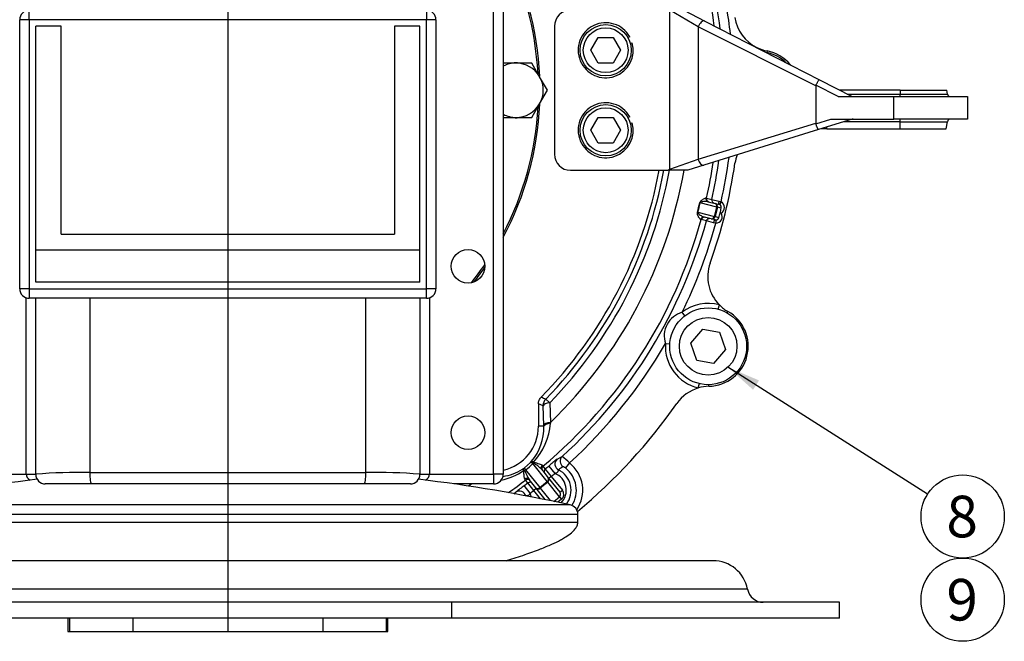
# Model space of a CAD drawing. Units: millimetres. Extents: x 0 to 410, y 0 to 287.
# Drawn here: x 74 to 151, y 183 to 231 of the extents above; entities that cross this region are included whole.
import ezdxf
from ezdxf.enums import TextEntityAlignment as Align
from ezdxf.lldxf.tags import DXFTag

# ---------------------------------------------------------------- set-up
doc = ezdxf.new("R2010")
doc.units = ezdxf.units.MM
for name, color, linetype in [('13810037.1', 7, 'Continuous'), ('13810XXX_PROTECC', 7, 'Continuous'), ('17610015', 7, 'Continuous'), ('53203357_DIN-912', 7, 'Continuous'), ('COLA_VOLVO_110S', 7, 'Continuous'), ('DIAMETROM10_DIN1', 7, 'Continuous'), ('DIAMETROM12_DIN6', 7, 'Continuous'), ('DIN-912_M10_X_30', 7, 'Continuous'), ('DIN-933_M10_X_30', 7, 'Continuous'), ('DV1_Predeterminado', 7, 'Continuous'), ('Predeterminado', 7, 'Continuous')]:
    doc.layers.add(name, color=color, linetype=linetype)
doc.styles.add('SEACAD_Arial', font='arial.ttf')
tags = doc.linetypes.add('CENTER2', pattern=[28.575, 19.05, -3.175, 3.175, -3.175]).pattern_tags.tags
tags[10:11] = [DXFTag(74, 4), DXFTag(75, 0), DXFTag(340, '0'), DXFTag(46, 0.0), DXFTag(50, 0.0), DXFTag(44, 0.0), DXFTag(45, 0.0)]
tags[8:9] = [DXFTag(74, 4), DXFTag(75, 0), DXFTag(340, '0'), DXFTag(46, 0.0), DXFTag(50, 0.0), DXFTag(44, 0.0), DXFTag(45, 0.0)]
tags[6:7] = [DXFTag(74, 4), DXFTag(75, 0), DXFTag(340, '0'), DXFTag(46, 0.0), DXFTag(50, 0.0), DXFTag(44, 0.0), DXFTag(45, 0.0)]
tags[4:5] = [DXFTag(74, 4), DXFTag(75, 0), DXFTag(340, '0'), DXFTag(46, 0.0), DXFTag(50, 0.0), DXFTag(44, 0.0), DXFTag(45, 0.0)]

# ---------------------------------------------------------------- blocks, each defined once
blk = doc.blocks.new('SEANNOT_GROUP7')
at = {"layer": 'Predeterminado', "color": 7, "linetype": 'Continuous'}
blk.add_circle((147.974, 186.105), 3.25, dxfattribs=at)
at = {"layer": 'Predeterminado', "color": 7, "linetype": 'Continuous', "style": 'SEACAD_Arial'}
blk.add_text('9', height=3.25, dxfattribs=at).set_placement((146.702, 187.73), align=Align.TOP_LEFT)
blk = doc.blocks.new('SEANNOT_GROUP8')
at = {"layer": 'Predeterminado', "linetype": 'Continuous'}
blk.add_hatch(color=7, dxfattribs=at).paths.add_polyline_path([(132.076, 203.236), (129.65, 204.267), (131.611, 202.505)])
at = {"layer": 'Predeterminado', "color": 7, "linetype": 'Continuous'}
blk.add_lwpolyline([(145.232, 194.35), (129.65, 204.267)], dxfattribs=at)
blk.add_circle((147.974, 192.605), 3.25, dxfattribs=at)
at = {"layer": 'Predeterminado', "color": 7, "linetype": 'Continuous', "style": 'SEACAD_Arial'}
blk.add_text('8', height=3.25, dxfattribs=at).set_placement((146.702, 194.23), align=Align.TOP_LEFT)
blk = doc.blocks.new('SE1')
at = {"layer": '13810037.1', "color": 7, "linetype": 'Continuous'}
for p, q in [((125.099, 219.736), (125.099, 232.153)), ((127.33, 230.863), (125.115, 232.153)), ((126.211, 232.153), (127.856, 231.308)), ((116.105, 230.903), (116.105, 220.903)), ((127.33, 230.863), (127.33, 220.524)), ((136.506, 226.25), (127.33, 230.863)), ((127.856, 231.308), (136.787, 226.721)), ((136.506, 226.25), (136.506, 223.321)), ((138.261, 225.403), (136.517, 226.298)), ((136.787, 226.721), (139.355, 225.403)), ((138.261, 225.403), (142.605, 225.403)), ((143.105, 225.903), (138.382, 225.903)), ((138.953, 225.609), (143.105, 225.609)), ((142.605, 223.653), (142.605, 225.403)), ((142.605, 225.403), (148.355, 225.403)), ((143.105, 225.903), (146.73, 225.903)), ((143.105, 225.903), (143.105, 225.609)), ((143.105, 225.609), (146.782, 225.609)), ((143.105, 225.403), (143.105, 225.609)), ((146.782, 225.609), (146.73, 225.903)), ((148.355, 225.403), (148.355, 223.653)), ((127.33, 220.524), (136.506, 223.321)), ((136.506, 223.321), (136.51, 223.29)), ((136.51, 223.29), (137.674, 223.653)), ((139.355, 223.653), (136.707, 222.828)), ((137.362, 222.903), (137.362, 223.032)), ((137.674, 223.653), (142.605, 223.653)), ((143.105, 223.446), (138.692, 223.446)), ((148.355, 223.653), (142.605, 223.653)), ((143.105, 223.446), (143.105, 223.653)), ((143.105, 222.903), (143.105, 223.446)), ((143.105, 223.446), (146.782, 223.446)), ((146.686, 222.903), (146.782, 223.446)), ((136.707, 222.828), (127.777, 220.046)), ((137.362, 222.903), (136.947, 222.903)), ((137.362, 222.903), (143.105, 222.903)), ((143.105, 222.903), (146.686, 222.903)), ((125.099, 219.736), (127.33, 220.524)), ((127.777, 220.046), (126.512, 219.653)), ((117.355, 219.653), (124.986, 219.653)), ((126.512, 219.653), (124.986, 219.653))]:
    blk.add_line(p, q, dxfattribs=at)
for centre, radius, start, end in [((117.355, 230.903), 1.25, 90, 180), ((139.476, 225.903), 0.5, 242.84524, 269.98132), ((147.028, 225.653), 0.25, 190, 270), ((139.431, 223.153), 0.5, 90.00009, 107.32969), ((147.028, 223.403), 0.25, 90, 170), ((117.355, 220.903), 1.25, 180, 270)]:
    blk.add_arc(centre, radius, start, end, dxfattribs=at)
for centre, major_axis, ratio, start_param, end_param in [((127.628, 230.863), (-0.228, -0.445), 0.550015, 3.141593, 4.987671), ((127.628, 220.524), (0.149, -0.477), 0.577212, 4.534513, 6.283185)]:
    blk.add_ellipse(centre, major_axis=major_axis, ratio=ratio, start_param=start_param, end_param=end_param, dxfattribs=at)
blk.add_open_spline([(136.517, 226.298), (136.509, 226.283), (136.506, 226.267), (136.506, 226.25)], degree=3, dxfattribs=at)
for points, knots in [([(136.517, 226.298), (136.532, 226.328), (136.547, 226.356), (136.577, 226.413), (136.592, 226.441), (136.622, 226.494), (136.637, 226.518), (136.664, 226.565), (136.678, 226.587), (136.715, 226.646), (136.737, 226.676), (136.77, 226.715), (136.782, 226.724), (136.787, 226.721)], [0, 0, 0, 0, 0.125, 0.125, 0.25, 0.25, 0.375, 0.375, 0.5, 0.5, 0.75, 0.75, 1, 1, 1, 1]), ([(136.707, 222.828), (136.701, 222.826), (136.691, 222.836), (136.664, 222.88), (136.648, 222.914), (136.621, 222.978), (136.611, 223.002), (136.591, 223.053), (136.581, 223.08), (136.561, 223.137), (136.55, 223.167), (136.53, 223.228), (136.52, 223.258), (136.51, 223.29)], [0, 0, 0, 0, 0.25, 0.25, 0.5, 0.5, 0.625, 0.625, 0.75, 0.75, 0.875, 0.875, 1, 1, 1, 1]), ([(124.986, 219.653), (125.022, 219.679), (125.058, 219.706), (125.094, 219.732), (125.096, 219.733), (125.097, 219.735), (125.099, 219.736)], [0, 0, 0, 0, 0.95417, 0.95417, 0.95417, 1, 1, 1, 1])]:
    blk.add_open_spline(points, degree=3, knots=knots, dxfattribs=at)
at = {"layer": '13810XXX_PROTECC', "color": 7, "linetype": 'Continuous'}
for radius, start, end in [(24.375, 2.57422, 28.10919), (24.25, 3.10682, 27.55119), (24.375, 331.89081, 357.46732), (24.25, 332.44881, 356.96873), (24.25, 321.69104, 325.80128), (24.375, 322.11369, 325.37863)]:
    blk.add_arc((90.605, 225.903), radius, start, end, dxfattribs=at)
at = {"layer": '17610015', "color": 7, "linetype": 'Continuous'}
for p, q in [((132.698, 228.971), (132.675, 228.848)), ((128.773, 216.777), (127.48, 217.099)), ((127.931, 217.496), (127.977, 217.485)), ((127.977, 217.485), (128.388, 217.382)), ((128.112, 217.199), (128.651, 217.065)), ((128.388, 217.382), (128.943, 217.248)), ((128.592, 216.049), (128.773, 216.777)), ((128.651, 217.065), (128.941, 216.993)), ((128.773, 216.777), (128.833, 216.762)), ((128.943, 217.248), (129.114, 217.192)), ((129.114, 217.192), (128.997, 216.971)), ((127.299, 216.371), (128.592, 216.049)), ((128.652, 216.034), (128.592, 216.049)), ((128.833, 216.762), (128.652, 216.034)), ((128.652, 216.034), (128.942, 215.962)), ((129.123, 216.69), (128.833, 216.762)), ((129.111, 216.306), (129.036, 216.325)), ((127.556, 215.798), (127.511, 215.809)), ((127.968, 215.695), (127.556, 215.798)), ((128.349, 215.852), (127.809, 215.986)), ((128.52, 215.553), (127.968, 215.695)), ((128.638, 215.78), (128.349, 215.852)), ((128.698, 215.522), (128.52, 215.553)), ((128.698, 215.772), (128.698, 215.522)), ((128.892, 208.798), (128.982, 209.129)), ((126.282, 208.285), (126.073, 208.557)), ((129.589, 208.51), (129.65, 208.619)), ((124.768, 206.112), (125.111, 206.09)), ((127.336, 202.649), (127.415, 202.983)), ((128.167, 202.778), (128.165, 202.903)), ((115.216, 201.262), (114.855, 201.409)), ((114.855, 201.409), (114.855, 199.653)), ((115.427, 201.783), (115.734, 201.485)), ((115.734, 201.485), (115.787, 199.953)), ((115.262, 199.724), (115.216, 201.262)), ((115.787, 199.953), (115.783, 199.889)), ((115.264, 199.653), (114.855, 199.653)), ((115.264, 199.653), (115.262, 199.724)), ((113.755, 196.41), (114.231, 196.828)), ((114.231, 196.828), (114.321, 196.925)), ((114.451, 196.792), (114.424, 196.817)), ((114.458, 196.855), (114.481, 196.845)), ((116.307, 197.076), (116.71, 197.289)), ((117.272, 196.787), (116.965, 196.395)), ((113.851, 196.245), (114.957, 194.862)), ((115.543, 195.331), (114.416, 196.74)), ((115.112, 196.27), (115.622, 195.632)), ((115.15, 196.613), (115.209, 196.54)), ((115.209, 196.54), (115.388, 196.316)), ((115.388, 196.316), (115.86, 195.734)), ((115.656, 196.543), (116.143, 195.973)), ((113.851, 195.454), (113.793, 195.527)), ((114.03, 195.23), (113.851, 195.454)), ((114.646, 194.851), (114.136, 195.489)), ((114.957, 194.862), (115.543, 195.331)), ((115.582, 195.282), (114.996, 194.814)), ((115.543, 195.331), (115.582, 195.282)), ((116.494, 194.142), (115.582, 195.282)), ((115.622, 195.632), (116.529, 194.498)), ((115.86, 195.734), (115.665, 195.578)), ((115.86, 195.734), (116.725, 194.654)), ((112.951, 194.342), (113.087, 194.5)), ((114.2, 194.418), (113.75, 195.018)), ((114.494, 194.641), (114.03, 195.23)), ((114.689, 194.797), (114.494, 194.641)), ((115.009, 193.997), (114.494, 194.641)), ((115.39, 193.921), (114.646, 194.851)), ((114.957, 194.862), (114.996, 194.814)), ((114.996, 194.814), (115.773, 193.843)), ((116.529, 194.498), (116.725, 194.654)), ((116.048, 193.786), (116.494, 194.142)), ((116.649, 193.948), (116.363, 193.72)), ((116.494, 194.142), (116.649, 193.948))]:
    blk.add_line(p, q, dxfattribs=at)
for centre, radius, start, end in [((90.605, 225.903), 39.481, 6.37694, 12.74541), ((90.605, 225.903), 38.308, 7.5495, 12.69387), ((90.605, 225.903), 38.732, 7.11588, 12.70802), ((133.291, 232.039), 3.125, 188.18058, 243.59517), ((133.291, 232.039), 3.125, 243.59517, 259.05952), ((132.105, 225.903), 3.125, 39.38033, 79.05952), ((90.605, 225.903), 39.481, 347.25459, 352.36476), ((133.291, 219.766), 3.125, 159.68273, 171.81942), ((90.605, 225.903), 38.308, 347.30613, 351.54586), ((90.605, 225.903), 40, 340.25749, 351.81942), ((90.605, 225.903), 38.732, 347.29198, 351.84801), ((90.605, 225.903), 34.25, 315.58278, 349.48565), ((90.605, 225.903), 34.611, 315.82187, 349.59643), ((90.605, 225.903), 35.038, 315.82187, 349.71935), ((90.605, 225.903), 36.159, 314.13938, 350.03933), ((112.301, 220.495), 15.522, 344.62946, 347.38212), ((112.767, 220.379), 15.075, 344.58036, 347.43121), ((128.879, 216.747), 0.253, 62.23145, 75.99028), ((106.163, 222.101), 23.591, 344.91517, 345.82599), ((106.128, 221.958), 23.591, 346.18559, 347.09641), ((90.605, 225.903), 38.308, 309.96015, 344.70545), ((90.605, 225.903), 38.732, 312.3748, 344.71959), ((90.605, 225.903), 39.481, 333.93924, 344.75699), ((128.699, 216.025), 0.253, 256.02692, 269.7745), ((131.195, 211.335), 3.125, 160.25749, 224.90419), ((128.105, 205.903), 3.344, 74.79898, 127.43913), ((131.195, 211.335), 3.125, 224.90419, 240.36854), ((126.588, 206.712), 1.916, 105.60842, 198.2466), ((128.105, 205.903), 3.125, 271.13093, 60.36854), ((90.605, 225.903), 39.481, 312.4863, 329.91578), ((128.105, 205.903), 3.344, 176.4159, 256.70049), ((128.229, 199.654), 3.125, 106.59528, 145.09758), ((128.229, 199.654), 3.125, 91.13093, 106.59528), ((183.091, 365.041), 176.725, 247.36217, 247.48802), ((90.605, 225.903), 42.75, 309.67053, 325.09758), ((110.952, 200.191), 4.84, 316.41948, 356.41379), ((111.355, 199.653), 3.5, 282.37363, 0), ((111.348, 199.479), 3.92, 319.33014, 2.53437), ((113.687, 196.217), 0.95, 39.14124, 48.11265), ((114.555, 196.683), 0.15, 133.61794, 157.66743), ((112.925, 194.179), 3.026, 43.70985, 59.70789), ((121.665, 189.871), 8.979, 126.63546, 132.00874), ((113.099, 192.682), 5.854, 44.53566, 51.91681), ((115.605, 194.653), 2.708, 325.69747, 52.02601), ((110.9, 200.241), 4.915, 282.3765, 304.71994), ((111.552, 199.494), 3.794, 277.98825, 302.92258), ((105.561, 207.599), 13.868, 305.50339, 306.21846), ((119.805, 201.119), 7.84, 217.84906, 218.84541), ((113.599, 196.05), 0.237, 34.19665, 51.33993), ((113.915, 196.13), 0.132, 119.09314, 156.2742), ((116.539, 197.101), 2.894, 198.5089, 213.85823), ((90.605, 225.903), 38.594, 309.95056, 310.47189), ((124.648, 184.231), 14.576, 122.67469, 124.39112), ((115.605, 194.653), 1.799, 323.17155, 63.23428), ((115.605, 194.653), 2.21, 327.5962, 52.02601), ((90.605, 225.903), 38.308, 304.86186, 307.35947), ((90.605, 225.903), 39.344, 309.93416, 310.47189), ((115.605, 194.653), 1.425, 316.03668, 67.85639), ((90.605, 225.903), 36.159, 301.2429, 301.74307), ((118.94, 187.691), 8.979, 125.31088, 130.68416), ((90.605, 225.903), 38.594, 306.84772, 307.36906), ((90.605, 225.903), 39.344, 306.84772, 307.38546), ((115.605, 194.653), 1.425, 189.46323, 201.03085)]:
    blk.add_arc(centre, radius, start, end, dxfattribs=at)
for centre, major_axis, ratio, start_param, end_param in [((127.664, 217.053), (-0.244, 0.054), 0.028622, -0.71572, -0.483843), ((128.172, 217.442), (0.06, 0.243), 0.987194, 1.59323, 3.141593), ((128.221, 217.43), (0.06, 0.243), 0.999687, 1.593484, 3.141593), ((128.632, 217.327), (0.06, 0.243), 0.999687, 1.593238, 3.141593), ((128.59, 216.822), (0.06, 0.243), 0.754855, 4.712389, 6.283185), ((128.59, 216.822), (0.06, 0.243), 0.999852, 4.712389, 6.283185), ((129.001, 217.235), (0.06, 0.243), 0.239214, 1.576115, 3.141593), ((128.88, 216.75), (-0.243, 0.06), 0.999555, 3.141593, 4.470608), ((128.88, 216.75), (-0.485, 0.121), 0.999852, 2.293531, 4.470608), ((127.482, 216.326), (-0.241, 0.066), 0.028622, 0.483843, 0.71572), ((127.749, 215.744), (0.06, 0.243), 0.987194, 0, 1.548363), ((127.797, 215.732), (0.06, 0.243), 0.999687, 0, 1.548108), ((128.409, 216.095), (0.06, 0.243), 0.754855, 3.141593, 4.712389), ((128.409, 216.095), (0.06, 0.243), 0.999852, 3.141593, 4.712389), ((128.699, 216.022), (-0.485, 0.121), 0.999852, 1.812577, 3.989655), ((128.209, 215.629), (0.06, 0.243), 0.999687, 0, 1.548355), ((128.578, 215.537), (0.06, 0.243), 0.239214, 0, 1.565477), ((128.699, 216.022), (0.243, -0.06), 0.999555, 4.95417, 6.283185), ((115.963, 201.262), (-0.282, -0.695), 0.995572, 4.328406, 5.096372), ((115.963, 201.262), (-0.75, -0.022), 0.320713, 5.013959, 6.191039), ((116.009, 199.724), (-0.75, -0.023), 0.328977, 5.004141, 6.190761), ((116.012, 199.653), (-0.75, -0.024), 0.3395, 5.011562, 6.190393), ((114.764, 196.305), (-0.542, 0.519), 0.145144, 5.540468, 6.194982), ((114.587, 196.699), (0.163, 0.19), 0.803067, 1.430911, 1.635375), ((114.61, 196.688), (0.052, 0.244), 0.737877, 1.039935, 1.29624), ((116.64, 196.703), (0.236, -0.441), 0.994339, 3.379025, 5.321346), ((117.047, 196.92), (-0.235, 0.442), 0.994978, 0.252363, 2.084849), ((113.825, 196.041), (0.179, 0.175), 0.815176, 1.244852, 1.477487), ((113.839, 195.994), (-0.25, -0.011), 0.770114, 4.857767, 5.211421), ((114.199, 195.81), (-0.444, 0.605), 0.046206, 0.08736, 0.734001), ((111.272, 199.757), (-2.722, 3.403), 0.995268, 3.100129, 3.273447), ((115.307, 196.426), (0.195, 0.156), 0.974808, 1.592977, 3.141593), ((115.369, 196.348), (-0.195, -0.156), 0.999687, 4.735077, 6.283185), ((115.548, 196.125), (-0.195, -0.156), 0.999687, 4.73491, 6.283185), ((113.941, 195.333), (-0.195, -0.156), 0.974808, 3.141593, 4.690208), ((114.003, 195.255), (-0.195, -0.156), 0.999687, 3.141593, 4.689701), ((114.182, 195.031), (-0.195, -0.156), 0.999687, 3.141593, 4.689868), ((115.427, 195.476), (-0.195, -0.156), 0.743145, 1.570796, 3.141593), ((115.427, 195.476), (-0.195, -0.156), 0.992546, 1.570796, 3.141593), ((113.378, 194.094), (-0.378, 0.327), 0.994339, 4.103432, 6.045753), ((114.841, 195.008), (-0.195, -0.156), 0.743145, 0, 1.570796), ((114.841, 195.008), (-0.195, -0.156), 0.992546, 0, 1.570796), ((116.334, 194.342), (-0.16, 0.2), 0.97802, 3.141593, 4.712389), ((116.334, 194.342), (0.315, -0.393), 0.992546, 0, 1.570796)]:
    blk.add_ellipse(centre, major_axis=major_axis, ratio=ratio, start_param=start_param, end_param=end_param, dxfattribs=at)
for points, knots in [([(127.448, 217.105), (127.455, 217.133), (127.466, 217.16), (127.491, 217.204), (127.505, 217.223), (127.546, 217.272), (127.574, 217.297), (127.627, 217.341), (127.652, 217.359), (127.7, 217.393), (127.723, 217.408), (127.788, 217.448), (127.826, 217.468), (127.888, 217.494), (127.913, 217.501), (127.931, 217.496)], [0, 0, 0, 0, 0.0625, 0.0625, 0.125, 0.125, 0.25, 0.25, 0.375, 0.375, 0.5, 0.5, 0.75, 0.75, 1, 1, 1, 1]), ([(128.112, 217.199), (128.07, 217.21), (128.025, 217.215), (127.93, 217.219), (127.879, 217.218), (127.771, 217.211), (127.715, 217.204), (127.628, 217.187), (127.598, 217.18), (127.552, 217.163), (127.537, 217.157), (127.513, 217.143), (127.505, 217.138), (127.491, 217.123), (127.483, 217.112), (127.48, 217.099)], [0, 0, 0, 0, 0.25, 0.25, 0.5, 0.5, 0.75, 0.75, 0.875, 0.875, 0.9375, 0.9375, 0.96875, 0.96875, 1, 1, 1, 1]), ([(127.511, 215.809), (127.493, 215.813), (127.474, 215.831), (127.43, 215.883), (127.407, 215.919), (127.368, 215.984), (127.355, 216.008), (127.328, 216.061), (127.314, 216.09), (127.289, 216.153), (127.276, 216.188), (127.263, 216.25), (127.259, 216.273), (127.258, 216.324), (127.26, 216.353), (127.268, 216.381)], [0, 0, 0, 0, 0.25, 0.25, 0.5, 0.5, 0.625, 0.625, 0.75, 0.75, 0.875, 0.875, 0.9375, 0.9375, 1, 1, 1, 1]), ([(127.299, 216.371), (127.297, 216.365), (127.297, 216.358), (127.297, 216.346), (127.298, 216.341), (127.303, 216.325), (127.307, 216.317), (127.321, 216.294), (127.332, 216.281), (127.365, 216.245), (127.388, 216.224), (127.457, 216.168), (127.504, 216.136), (127.595, 216.079), (127.639, 216.054), (127.726, 216.013), (127.768, 215.997), (127.809, 215.986)], [0, 0, 0, 0, 0.015625, 0.015625, 0.03125, 0.03125, 0.0625, 0.0625, 0.125, 0.125, 0.25, 0.25, 0.5, 0.5, 0.75, 0.75, 1, 1, 1, 1]), ([(114.855, 201.409), (114.855, 201.506), (114.874, 201.6), (114.947, 201.781), (115, 201.862), (115.069, 201.932)], [0, 0, 0, 0, 0.5, 0.5, 1, 1, 1, 1]), ([(114.458, 196.855), (114.441, 196.867), (114.425, 196.878), (114.396, 196.897), (114.383, 196.904), (114.349, 196.922), (114.332, 196.927), (114.321, 196.925)], [0, 0, 0, 0, 0.25, 0.25, 0.5, 0.5, 1, 1, 1, 1]), ([(114.481, 196.845), (114.525, 196.837), (114.565, 196.827), (114.642, 196.807), (114.679, 196.796), (114.786, 196.766), (114.851, 196.747), (114.967, 196.709), (115.017, 196.692), (115.1, 196.655), (115.132, 196.635), (115.15, 196.613)], [0, 0, 0, 0, 0.125, 0.125, 0.25, 0.25, 0.5, 0.5, 0.75, 0.75, 1, 1, 1, 1]), ([(113.747, 196.235), (113.714, 196.259), (113.686, 196.278), (113.642, 196.303), (113.625, 196.309), (113.615, 196.309)], [0, 0, 0, 0, 0.5, 0.5, 1, 1, 1, 1]), ([(113.712, 196.158), (113.712, 196.166), (113.711, 196.174), (113.708, 196.189), (113.705, 196.196), (113.699, 196.202)], [0, 0, 0, 0, 0.5, 0.5, 1, 1, 1, 1]), ([(113.793, 195.527), (113.776, 195.548), (113.765, 195.579), (113.747, 195.659), (113.741, 195.707), (113.73, 195.817), (113.726, 195.878), (113.718, 196.01), (113.714, 196.08), (113.712, 196.158)], [0, 0, 0, 0, 0.25, 0.25, 0.5, 0.5, 0.75, 0.75, 1, 1, 1, 1]), ([(116.415, 196.259), (116.414, 196.258), (116.412, 196.257), (116.408, 196.253), (116.405, 196.247), (116.401, 196.239), (116.398, 196.228), (116.393, 196.213), (116.387, 196.191), (116.378, 196.162), (116.37, 196.132), (116.36, 196.104), (116.347, 196.081), (116.331, 196.06), (116.301, 196.028), (116.237, 195.993), (116.176, 195.98), (116.143, 195.973)], [0, 0, 0, 0, 0.042449, 0.085705, 0.129828, 0.174876, 0.220901, 0.26795, 0.342947, 0.418071, 0.49333, 0.54822, 0.599414, 0.647627, 0.693644, 0.831822, 1, 1, 1, 1]), ([(116.965, 196.395), (116.941, 196.413), (116.917, 196.43), (116.874, 196.459), (116.854, 196.47), (116.821, 196.488), (116.807, 196.494), (116.788, 196.5), (116.782, 196.501), (116.779, 196.5)], [0, 0, 0, 0, 0.25, 0.25, 0.5, 0.5, 0.75, 0.75, 1, 1, 1, 1]), ([(114.2, 194.418), (114.194, 194.405), (114.182, 194.379), (114.163, 194.344), (114.142, 194.313), (114.12, 194.288), (114.091, 194.262), (114.048, 194.241), (114.002, 194.232), (113.963, 194.228), (113.933, 194.226), (113.909, 194.226), (113.89, 194.226), (113.875, 194.224), (113.865, 194.22), (113.862, 194.217), (113.861, 194.215)], [0, 0, 0, 0, 0.071562, 0.137441, 0.19813, 0.25439, 0.30734, 0.39588, 0.506709, 0.581685, 0.656783, 0.732021, 0.792539, 0.857189, 0.92626, 1, 1, 1, 1])]:
    blk.add_open_spline(points, degree=3, knots=knots, dxfattribs=at)
at = {"layer": '53203357_DIN-912', "color": 7, "linetype": 'Continuous'}
for p, q in [((126.747, 206.158), (127.687, 207.253)), ((127.687, 207.253), (128.985, 207.009)), ((128.985, 207.009), (129.463, 205.648)), ((127.226, 204.796), (126.747, 206.158)), ((129.463, 205.648), (128.523, 204.552)), ((128.523, 204.552), (127.226, 204.796))]:
    blk.add_line(p, q, dxfattribs=at)
blk.add_circle((128.105, 205.903), 2.25, dxfattribs=at)
at = {"layer": 'COLA_VOLVO_110S', "color": 7, "linetype": 'Continuous'}
for p, q in [((111.355, 195.903), (111.355, 238.778)), ((112.105, 238.778), (112.105, 195.903)), ((75.105, 231.403), (75.105, 232.153)), ((106.105, 232.153), (106.105, 231.403)), ((74.355, 210.403), (74.355, 231.403)), ((75.105, 231.403), (74.355, 231.403)), ((106.105, 231.403), (75.105, 231.403)), ((75.105, 231.403), (75.105, 210.403)), ((106.105, 210.403), (106.105, 231.403)), ((106.855, 231.403), (106.105, 231.403)), ((106.855, 231.403), (106.855, 210.403)), ((75.605, 213.403), (75.605, 230.903)), ((77.605, 230.903), (75.605, 230.903)), ((77.605, 214.653), (77.605, 230.903)), ((105.605, 230.903), (103.605, 230.903)), ((103.605, 230.903), (103.605, 214.653)), ((105.605, 213.403), (105.605, 230.903)), ((77.605, 214.653), (103.605, 214.653)), ((105.605, 213.403), (75.605, 213.403)), ((75.605, 210.903), (75.605, 213.403)), ((105.605, 210.903), (105.605, 213.403)), ((105.605, 210.903), (75.605, 210.903)), ((75.105, 210.403), (74.355, 210.403)), ((75.105, 210.403), (106.105, 210.403)), ((75.105, 210.403), (75.105, 209.653)), ((106.855, 210.403), (106.105, 210.403)), ((106.105, 209.653), (106.105, 210.403)), ((74.855, 195.903), (74.855, 209.695)), ((106.105, 209.653), (75.105, 209.653)), ((75.605, 195.903), (75.605, 209.653)), ((79.834, 209.653), (79.834, 196.031)), ((101.377, 196.031), (101.377, 209.653)), ((105.605, 209.653), (105.605, 195.903)), ((106.355, 209.695), (106.355, 195.903)), ((69.855, 195.903), (74.855, 195.903)), ((74.855, 195.903), (75.605, 195.903)), ((105.605, 195.903), (106.355, 195.903)), ((106.355, 195.903), (111.355, 195.903)), ((111.355, 195.903), (111.355, 195.153)), ((112.105, 195.903), (111.355, 195.903)), ((79.95, 195.153), (76.355, 195.153)), ((101.261, 195.153), (79.95, 195.153)), ((104.855, 195.153), (101.261, 195.153)), ((111.355, 195.153), (108.239, 195.153)), ((117.339, 193.51), (63.872, 193.51)), ((63.282, 192.778), (117.928, 192.778)), ((117.928, 192.153), (117.928, 192.778)), ((63.283, 192.153), (81.848, 192.153)), ((81.848, 192.153), (108.451, 192.153)), ((108.451, 192.153), (117.928, 192.153)), ((128.48, 189.153), (52.73, 189.153)), ((131.182, 186.918), (50.029, 186.918)), ((108.105, 185.903), (73.105, 185.903)), ((138.355, 185.903), (108.105, 185.903)), ((108.105, 184.653), (108.105, 185.903)), ((138.355, 184.653), (138.355, 185.903)), ((108.105, 184.653), (73.105, 184.653)), ((78.105, 184.653), (78.105, 183.634)), ((78.254, 184.653), (78.254, 183.634)), ((83.195, 184.653), (83.195, 183.634)), ((98.016, 184.653), (98.016, 183.634)), ((102.956, 184.653), (102.956, 183.634)), ((103.105, 183.634), (103.105, 184.653)), ((138.355, 184.653), (108.105, 184.653))]:
    blk.add_line(p, q, dxfattribs=at)
for centre in [(109.355, 212.153), (109.355, 199.153)]:
    blk.add_circle(centre, 1.312, dxfattribs=at)
for centre, radius, start, end in [((75.105, 231.403), 0.75, 90, 180), ((106.105, 231.403), 0.75, 0, 90), ((75.105, 210.403), 0.75, 180, 270), ((106.105, 210.403), 0.75, 270, 0), ((78.84, 159.161), 36.883, 88.4552, 95.03075), ((102.396, 159.981), 36.065, 84.89454, 91.61951), ((90.605, 71.403), 125, 96.84037, 102.34904), ((76.355, 195.903), 0.75, 180, 270), ((104.855, 195.903), 0.75, 270, 0), ((90.605, 71.403), 125, 77.65096, 83.15955), ((111.355, 195.903), 0.75, 270, 0), ((117.178, 192.778), 0.75, 0, 77.65096), ((128.48, 186.403), 2.75, 10.80692, 90), ((132.409, 187.153), 1.25, 190.80692, 270)]:
    blk.add_arc(centre, radius, start, end, dxfattribs=at)
for centre, major_axis, ratio, start_param, end_param in [((79.95, 195.903), (0, 0.75), 0.156599, 1.398374, 3.141593), ((101.261, 195.903), (0, 0.75), 0.156599, 3.141593, 4.884811), ((76.355, 195.903), (1.5, 0), 0.5, 3.141593, 3.797016), ((104.855, 195.903), (1.5, 0), 0.5, 5.627762, 6.283185)]:
    blk.add_ellipse(centre, major_axis=major_axis, ratio=ratio, start_param=start_param, end_param=end_param, dxfattribs=at)
for points, knots in [([(79.834, 196.031), (80.725, 196.031), (81.618, 196.032), (83.408, 196.032), (84.304, 196.032), (86.101, 196.032), (87.001, 196.033), (88.802, 196.033), (89.704, 196.033), (91.507, 196.033), (92.409, 196.033), (94.21, 196.033), (95.109, 196.032), (96.905, 196.032), (97.803, 196.032), (99.593, 196.032), (100.486, 196.031), (101.377, 196.031)], [0, 0, 0, 0, 0.125, 0.125, 0.25, 0.25, 0.375, 0.375, 0.5, 0.5, 0.625, 0.625, 0.75, 0.75, 0.875, 0.875, 1, 1, 1, 1]), ([(112.339, 189.151), (112.373, 189.161), (112.852, 189.31), (113.753, 189.601), (114.918, 190.023), (115.867, 190.42), (116.485, 190.722), (116.919, 190.967), (117.335, 191.243), (117.684, 191.554), (117.862, 191.84), (117.92, 192.019), (117.925, 192.103), (117.928, 192.153)], [0.6852687, 0.6852687, 0.6852687, 0.6852687, 0.6904196, 0.7585103, 0.817989, 0.8640544, 0.9010596, 0.9210267, 0.9469045, 0.9742544, 0.9871847, 0.9935215, 1, 1, 1, 1])]:
    blk.add_open_spline(points, degree=3, knots=knots, dxfattribs=at)
at = {"layer": 'DIAMETROM10_DIN1', "color": 7, "linetype": 'Continuous'}
for p, q in [((121.982, 230.076), (121.843, 230.019)), ((122.034, 229.557), (122.174, 229.615)), ((121.982, 223.826), (121.843, 223.769)), ((122.034, 223.307), (122.174, 223.365))]:
    blk.add_line(p, q, dxfattribs=at)
for centre, start, end in [((120.105, 229.028), 29.20008, 15.84527), ((113.105, 225.903), 87.0615, 93.78892), ((120.105, 222.778), 29.20008, 15.84527), ((113.105, 225.903), 260.61898, 276.1401)]:
    blk.add_arc(centre, 2.15, start, end, dxfattribs=at)
at = {"layer": 'DIAMETROM12_DIN6', "color": 7, "linetype": 'Continuous'}
blk.add_circle((128.105, 205.903), 3, dxfattribs=at)
blk.add_arc((132.105, 225.903), 3, 45.70427, 79.05952, dxfattribs=at)
at = {"layer": 'DIN-912_M10_X_30', "color": 7, "linetype": 'Continuous'}
for p, q in [((118.951, 229.028), (119.528, 230.028)), ((119.528, 230.028), (120.683, 230.028)), ((120.683, 230.028), (121.26, 229.028)), ((119.528, 228.028), (118.951, 229.028)), ((121.26, 229.028), (120.683, 228.028)), ((120.683, 228.028), (119.528, 228.028)), ((118.951, 222.778), (119.528, 223.778)), ((119.528, 223.778), (120.683, 223.778)), ((120.683, 223.778), (121.26, 222.778)), ((119.528, 221.778), (118.951, 222.778)), ((121.26, 222.778), (120.683, 221.778)), ((120.683, 221.778), (119.528, 221.778))]:
    blk.add_line(p, q, dxfattribs=at)
for centre, radius in [((120.105, 229.028), 2), ((120.105, 229.028), 1.75), ((120.105, 222.778), 2), ((120.105, 222.778), 1.75)]:
    blk.add_circle(centre, radius, dxfattribs=at)
at = {"layer": 'DIN-933_M10_X_30', "color": 7, "linetype": 'Continuous'}
for p, q in [((113.105, 228.028), (112.105, 228.028)), ((114.332, 228.028), (113.105, 228.028)), ((114.946, 226.965), (114.332, 228.028)), ((115.559, 225.903), (114.946, 226.965)), ((114.946, 224.84), (115.559, 225.903)), ((114.332, 223.778), (114.946, 224.84)), ((112.105, 223.778), (113.105, 223.778)), ((113.105, 223.778), (114.332, 223.778))]:
    blk.add_line(p, q, dxfattribs=at)
for start, end in [(90, 118.07249), (30, 90), (330, 30), (270, 330), (241.92751, 270)]:
    blk.add_arc((113.105, 225.903), 2.125, start, end, dxfattribs=at)
at = {"layer": 'DV1_Predeterminado', "color": 7, "linetype": 'CENTER2'}
blk.add_line((90.605, 270.611), (90.605, 183.634), dxfattribs=at)
blk = doc.blocks.new('SE4')
at = {"layer": 'Predeterminado', "color": 7, "linetype": 'Continuous'}
blk.add_line((78.105, 183.634), (103.105, 183.634), dxfattribs=at)
blk = doc.blocks.new('SE3')
blk.add_blockref('SE4', (0, 0))
blk = doc.blocks.new('SE2')
at = {"layer": 'Predeterminado'}
blk.add_blockref('SE3', (0, 0), dxfattribs=at)

msp = doc.modelspace()

# ---------------------------------------------------------------- block references
at = {"layer": 'Predeterminado'}
for name in ['SE1', 'SEANNOT_GROUP8', 'SEANNOT_GROUP7', 'SE2']:
    msp.add_blockref(name, (0, 0), dxfattribs=at)

doc.saveas('drawing.dxf')
